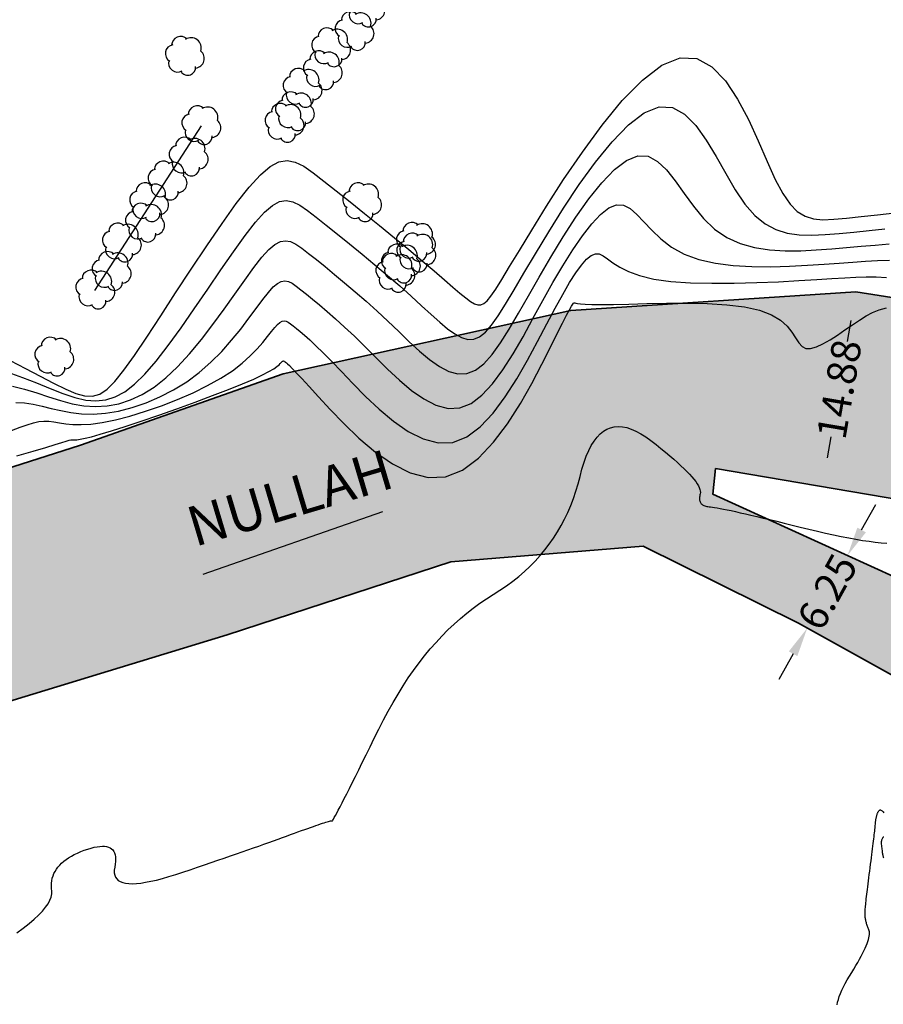
# Model space of a CAD drawing. Extents: x 65134 to 66608, y 93070 to 94488.
# Drawn here: x 66247 to 66312, y 93665 to 93739 of the extents above; entities that cross this region are included whole.
import ezdxf

# ---------------------------------------------------------------- set-up
doc = ezdxf.new("R2010")
doc.units = 0
doc.header["$LTSCALE"] = 1623.080049
doc.header["$MEASUREMENT"] = 0
doc.header["$PDMODE"] = 1
for name, color, linetype in [('CON', 151, 'Continuous'), ('Dim', 252, 'Continuous'), ('Hatch Nala', 4, 'Continuous'), ('IL', 7, 'Continuous'), ('TR', 3, 'Continuous'), ('TRL', 7, 'Continuous'), ('TXT', 1, 'Continuous'), ('X', 7, 'Continuous')]:
    doc.layers.add(name, color=color, linetype=linetype)
doc.layers.add('NALA', color=4, linetype='Continuous', lineweight=35)
doc.styles.get("Standard").update_dxf_attribs({"font": 'tahoma.ttf'})
doc.dimstyles.get("Standard").update_dxf_attribs({"dimtxt": 2.2, "dimasz": 2.2, "dimexe": 0, "dimexo": 0, "dimgap": 0.09, "dimtad": 0, "dimzin": 0, "dimdsep": 46, "dimtxsty": 'Standard', "dimcen": 0.09, "dimclrd": 256, "dimclre": 256, "dimclrt": 6, "dimaunit": 1, "dimadec": 1, "dimazin": 0, "dimtfac": 1, "dimtofl": 0, "dimtmove": 0, "dimatfit": 3, "dimfxl": 1, "dimtolj": 1, "dimtzin": 0, "dimlwd": -1, "dimlwe": -1, "dimarcsym": 0})

# ---------------------------------------------------------------- blocks, each defined once
blk = doc.blocks.new('TREE')
at = {"color": 0, "linetype": 'Continuous'}
for centre, radius, start, end in [((0.039394, 0.568049), 0.459809, 25.72205, 157.82205), ((-0.417251, 0.317025), 0.434181, 77.986454, 220.686454), ((0.479384, 0.275433), 0.516538, 321.950945, 102.250945), ((-0.411933, -0.196119), 0.457742, 144.146976, 279.246976), ((0.472785, -0.285779), 0.479082, 256.121682, 30.421682), ((-0.012788, -0.577803), 0.394386, 192.236968, 345.936968)]:
    blk.add_arc(centre, radius, start, end, dxfattribs=at)
blk = doc.blocks.new('*D53')
at = {"layer": 'Dim', "transparency": 16777216}
for p, q in [((66310.365, 93700.34), (66311.431, 93702.264)), ((66305.203, 93691.025), (66304.137, 93689.101))]:
    blk.add_line(p, q, dxfattribs=at)
for points in [[(66310.044, 93700.518), (66310.686, 93700.162), (66309.299, 93698.415)], [(66304.883, 93691.203), (66305.524, 93690.848), (66306.27, 93692.95)]]:
    blk.add_solid(points, dxfattribs=at)
at = {"layer": 'Dim', "color": 6, "transparency": 16777216, "insert": (66307.784, 93695.683), "char_height": 2.2, "attachment_point": 5, "rotation": 61.00805}
blk.add_mtext('\\A1;6.25', dxfattribs=at)
blk = doc.blocks.new('*D54')
at = {"layer": 'Dim', "transparency": 16777216}
for p, q in [((66309.55, 93716.094), (66309.281, 93714.508)), ((66307.797, 93705.764), (66308.067, 93707.35))]:
    blk.add_line(p, q, dxfattribs=at)
for points in [[(66309.189, 93716.155), (66309.912, 93716.033), (66309.918, 93718.263)], [(66307.436, 93705.825), (66308.159, 93705.703), (66307.429, 93703.595)]]:
    blk.add_solid(points, dxfattribs=at)
at = {"layer": 'Dim', "color": 6, "transparency": 16777216, "insert": (66308.674, 93710.929), "char_height": 2.2, "attachment_point": 5, "rotation": 80.37118}
blk.add_mtext('\\A1;14.88', dxfattribs=at)
blk = doc.blocks.new('*D76')
at = {"layer": 'Dim', "transparency": 16777216}
for start, end in [(31.3004, 43.87358), (336.21618, 348.78936)]:
    blk.add_arc((66046.366, 93760.168), 11.841, start, end, dxfattribs=at)
for points in [[(66054.663, 93768.097), (66055.142, 93768.652), (66053.237, 93769.812)], [(66057.522, 93755.214), (66056.882, 93755.571), (66056.132, 93753.471)]]:
    blk.add_solid(points, dxfattribs=at)
at = {"layer": 'Dim', "color": 6, "transparency": 16777216, "insert": (66058.026, 93762.233), "char_height": 2.2, "attachment_point": 5, "rotation": 280.04488}
blk.add_mtext("\\A1;88°59'", dxfattribs=at)
blk = doc.blocks.new('*D77')
at = {"layer": 'Dim', "transparency": 16777216}
for p, q in [((66046.365, 93760.167), (66043.875, 93756.536)), ((66045.69, 93755.292), (66201.775, 93648.241)), ((66374.787, 93529.582), (66209.36, 93643.039)), ((66379.091, 93531.968), (66376.601, 93528.338))]:
    blk.add_line(p, q, dxfattribs=at)
for points in [[(66045.897, 93755.594), (66045.482, 93754.989), (66043.875, 93756.536)], [(66374.995, 93529.884), (66374.58, 93529.28), (66376.601, 93528.338)]]:
    blk.add_solid(points, dxfattribs=at)
at = {"layer": 'Dim', "color": 6, "transparency": 16777216, "insert": (66205.568, 93645.64), "char_height": 2.2, "attachment_point": 5, "rotation": 325.55593}
blk.add_mtext('\\A1;403.46', dxfattribs=at)
blk = doc.blocks.new('*D78')
at = {"layer": 'Dim', "transparency": 16777216}
for start, end in [(99.01347, 105.53265), (132.20143, 138.72061)]:
    blk.add_arc((66379.091, 93531.968), 18.453, start, end, dxfattribs=at)
for points in [[(66376.165, 93550.558), (66376.236, 93549.828), (66378.39, 93550.408)], [(66365.514, 93543.917), (66364.935, 93544.367), (66363.874, 93542.405)]]:
    blk.add_solid(points, dxfattribs=at)
at = {"layer": 'Dim', "color": 6, "transparency": 16777216, "insert": (66370.183, 93548.128), "char_height": 2.2, "attachment_point": 5, "rotation": 28.86704}
blk.add_mtext("\\A1;53°23'", dxfattribs=at)
blk = doc.blocks.new('*D80')
at = {"layer": 'Dim', "transparency": 16777216}
for start, end in [(159.84811, 179.24655), (239.13296, 258.53139)]:
    blk.add_arc((66369.724, 93778.239), 9.258, start, end, dxfattribs=at)
for points in [[(66360.705, 93781.595), (66361.359, 93781.262), (66362.03, 93783.389)], [(66367.913, 93769.531), (66367.853, 93768.8), (66370.076, 93768.988)]]:
    blk.add_solid(points, dxfattribs=at)
at = {"layer": 'Dim', "color": 6, "transparency": 16777216, "insert": (66361.641, 93773.724), "char_height": 2.2, "attachment_point": 5, "rotation": 299.18975}
blk.add_mtext("\\A1;125°59'", dxfattribs=at)

msp = doc.modelspace()

# ---------------------------------------------------------------- hatches: boundary and pattern name
at = {"layer": 'Hatch Nala'}
h = msp.add_hatch(dxfattribs=at)
h.set_pattern_fill('DASH', color=256, scale=10, style=0)
h.paths.add_polyline_path([(66262.623, 93692.444), (66279.443, 93697.939), (66293.915, 93699.117), (66305.603, 93693.319), (66324.171, 93683.03), (66333.837, 93680.052), (66345.895, 93679.566), (66352.494, 93682.458), (66359.832, 93687.408), (66374.773, 93684.998), (66397.989, 93678.994), (66405.819, 93690.692), (66371.488, 93701.838), (66348.866, 93708.623), (66348.432, 93699.572), (66353.213, 93697.114), (66356.094, 93691.207), (66354.907, 93688.752), (66344.211, 93685.981), (66332.617, 93686.137), (66317, 93694.904), (66299.156, 93703.04), (66299.371, 93704.962), (66317.219, 93701.934), (66338.194, 93693.478), (66339.564, 93696.306), (66328.453, 93715.35), (66309.918, 93718.263), (66288.478, 93716.852), (66266.829, 93712.097), (66251.568, 93706.708), (66228.051, 93699.192), (66213.455, 93695.614), (66178.317, 93675.645), (66167.281, 93670.779), (66154.626, 93670.736), (66140.611, 93674.112), (66124.305, 93676.299), (66107.976, 93678.526), (66090.943, 93677.658), (66078.96, 93675.887), (66072.381, 93675.065), (66067.643, 93669.428), (66067.669, 93669.394), (66081.349, 93667.581), (66090.75, 93669.63), (66093.271, 93669.032), (66107.749, 93664.799), (66123.252, 93664.794), (66143.249, 93663.568), (66144.488, 93663.83), (66150.455, 93659.281), (66160.545, 93655.85), (66162.635, 93655.886), (66170.474, 93661.779), (66192.298, 93665.551), (66224.719, 93680.898)])

# ---------------------------------------------------------------- linework, layer by layer
at = {"layer": 'CON'}
for points in [[(66246.273, 93713.078, 303), (66247.428, 93712.48, 303), (66248.532, 93711.902, 303), (66249.554, 93711.376, 303), (66250.46, 93710.935, 303), (66251.23, 93710.611, 303), (66251.888, 93710.426, 303), (66252.474, 93710.403, 303), (66253.024, 93710.563, 303), (66253.577, 93710.927, 303), (66254.171, 93711.518, 303), (66254.843, 93712.356, 303), (66255.632, 93713.463, 303), (66256.562, 93714.845, 303), (66257.61, 93716.44, 303), (66258.737, 93718.17, 303), (66259.907, 93719.958, 303), (66261.083, 93721.726, 303), (66262.228, 93723.397, 303), (66263.303, 93724.892, 303), (66264.273, 93726.135, 303), (66265.112, 93727.064, 303), (66265.842, 93727.69, 303), (66266.499, 93728.039, 303), (66267.117, 93728.14, 303), (66267.731, 93728.018, 303), (66268.375, 93727.702, 303), (66269.085, 93727.218, 303), (66269.894, 93726.594, 303), (66270.827, 93725.856, 303), (66271.859, 93725.033, 303), (66272.957, 93724.151, 303), (66274.085, 93723.239, 303), (66275.208, 93722.322, 303), (66276.292, 93721.43, 303), (66277.301, 93720.59, 303), (66278.202, 93719.828, 303), (66278.967, 93719.167, 303), (66279.605, 93718.61, 303), (66280.134, 93718.154, 303), (66280.569, 93717.796, 303), (66280.927, 93717.532, 303), (66281.227, 93717.362, 303), (66281.483, 93717.28, 303), (66281.714, 93717.286, 303), (66281.938, 93717.381, 303), (66282.18, 93717.589, 303), (66282.468, 93717.941, 303), (66282.828, 93718.466, 303), (66283.287, 93719.193, 303), (66283.874, 93720.153, 303), (66284.615, 93721.374, 303), (66285.536, 93722.887, 303), (66286.654, 93724.696, 303), (66287.938, 93726.701, 303), (66289.344, 93728.777, 303), (66290.83, 93730.801, 303), (66292.352, 93732.647, 303), (66293.869, 93734.191, 303), (66295.337, 93735.307, 303), (66296.713, 93735.871, 303), (66297.964, 93735.8, 303), (66299.092, 93735.176, 303), (66300.106, 93734.121, 303), (66301.018, 93732.76, 303), (66301.84, 93731.216, 303), (66302.58, 93729.612, 303), (66303.251, 93728.071, 303), (66303.864, 93726.717, 303), (66304.431, 93725.647, 303), (66304.976, 93724.851, 303), (66305.524, 93724.293, 303), (66306.103, 93723.937, 303), (66306.737, 93723.747, 303), (66307.453, 93723.686, 303), (66308.276, 93723.719, 303), (66309.232, 93723.809, 303), (66310.337, 93723.925, 303), (66311.558, 93724.056, 303), (66312.852, 93724.196, 303)], [(66246.099, 93712.212, 302), (66247.205, 93711.822, 302), (66248.272, 93711.4, 302), (66249.291, 93710.983, 302), (66250.253, 93710.607, 302), (66251.148, 93710.307, 302), (66251.972, 93710.114, 302), (66252.74, 93710.047, 302), (66253.471, 93710.119, 302), (66254.185, 93710.344, 302), (66254.901, 93710.734, 302), (66255.639, 93711.304, 302), (66256.419, 93712.067, 302), (66257.259, 93713.037, 302), (66258.172, 93714.215, 302), (66259.142, 93715.552, 302), (66260.142, 93716.987, 302), (66261.149, 93718.459, 302), (66262.139, 93719.907, 302), (66263.085, 93721.269, 302), (66263.965, 93722.486, 302), (66264.754, 93723.495, 302), (66265.435, 93724.249, 302), (66266.028, 93724.758, 302), (66266.561, 93725.041, 302), (66267.063, 93725.123, 302), (66267.561, 93725.024, 302), (66268.084, 93724.768, 302), (66268.66, 93724.375, 302), (66269.318, 93723.868, 302), (66270.076, 93723.268, 302), (66270.919, 93722.594, 302), (66271.825, 93721.861, 302), (66272.77, 93721.089, 302), (66273.729, 93720.292, 302), (66274.679, 93719.49, 302), (66275.597, 93718.698, 302), (66276.459, 93717.934, 302), (66277.246, 93717.215, 302), (66277.962, 93716.556, 302), (66278.613, 93715.972, 302), (66279.208, 93715.477, 302), (66279.755, 93715.088, 302), (66280.261, 93714.818, 302), (66280.734, 93714.682, 302), (66281.182, 93714.696, 302), (66281.615, 93714.873, 302), (66282.05, 93715.219, 302), (66282.507, 93715.74, 302), (66283.006, 93716.439, 302), (66283.567, 93717.323, 302), (66284.209, 93718.396, 302), (66284.953, 93719.662, 302), (66285.817, 93721.127, 302), (66286.814, 93722.78, 302), (66287.921, 93724.542, 302), (66289.105, 93726.321, 302), (66290.338, 93728.023, 302), (66291.586, 93729.553, 302), (66292.819, 93730.819, 302), (66294.006, 93731.727, 302), (66295.117, 93732.183, 302), (66296.126, 93732.126, 302), (66297.044, 93731.623, 302), (66297.888, 93730.774, 302), (66298.674, 93729.68, 302), (66299.419, 93728.44, 302), (66300.139, 93727.154, 302), (66300.853, 93725.921, 302), (66301.576, 93724.843, 302), (66302.324, 93723.997, 302), (66303.103, 93723.374, 302), (66303.917, 93722.945, 302), (66304.771, 93722.679, 302), (66305.669, 93722.547, 302), (66306.615, 93722.519, 302), (66307.614, 93722.564, 302), (66308.67, 93722.652, 302), (66309.784, 93722.757, 302), (66310.941, 93722.87, 302), (66312.122, 93722.986, 302)], [(66246.456, 93711.151, 301), (66247.371, 93710.924, 301), (66248.278, 93710.648, 301), (66249.176, 93710.355, 301), (66250.068, 93710.075, 301), (66250.954, 93709.839, 301), (66251.836, 93709.678, 301), (66252.715, 93709.618, 301), (66253.592, 93709.668, 301), (66254.469, 93709.835, 301), (66255.346, 93710.124, 301), (66256.225, 93710.541, 301), (66257.108, 93711.09, 301), (66257.994, 93711.778, 301), (66258.886, 93712.611, 301), (66259.782, 93713.585, 301), (66260.673, 93714.664, 301), (66261.547, 93715.803, 301), (66262.391, 93716.959, 301), (66263.194, 93718.087, 301), (66263.943, 93719.142, 301), (66264.627, 93720.079, 301), (66265.234, 93720.855, 301), (66265.758, 93721.435, 301), (66266.213, 93721.826, 301), (66266.623, 93722.044, 301), (66267.009, 93722.106, 301), (66267.392, 93722.031, 301), (66267.794, 93721.833, 301), (66268.236, 93721.531, 301), (66268.741, 93721.142, 301), (66269.325, 93720.68, 301), (66269.98, 93720.154, 301), (66270.694, 93719.571, 301), (66271.455, 93718.938, 301), (66272.25, 93718.262, 301), (66273.067, 93717.549, 301), (66273.893, 93716.806, 301), (66274.716, 93716.04, 301), (66275.526, 93715.263, 301), (66276.318, 93714.501, 301), (66277.093, 93713.789, 301), (66277.848, 93713.159, 301), (66278.583, 93712.643, 301), (66279.295, 93712.274, 301), (66279.985, 93712.084, 301), (66280.65, 93712.107, 301), (66281.291, 93712.366, 301), (66281.919, 93712.85, 301), (66282.546, 93713.539, 301), (66283.184, 93714.413, 301), (66283.846, 93715.453, 301), (66284.544, 93716.639, 301), (66285.291, 93717.95, 301), (66286.099, 93719.368, 301), (66286.974, 93720.864, 301), (66287.903, 93722.384, 301), (66288.867, 93723.865, 301), (66289.845, 93725.244, 301), (66290.819, 93726.459, 301), (66291.769, 93727.448, 301), (66292.676, 93728.147, 301), (66293.52, 93728.495, 301), (66294.288, 93728.452, 301), (66294.997, 93728.07, 301), (66295.67, 93727.428, 301), (66296.329, 93726.6, 301), (66296.997, 93725.664, 301), (66297.698, 93724.696, 301), (66298.455, 93723.772, 301), (66299.289, 93722.969, 301), (66300.218, 93722.346, 301), (66301.23, 93721.897, 301), (66302.31, 93721.596, 301), (66303.439, 93721.421, 301), (66304.601, 93721.348, 301), (66305.778, 93721.351, 301), (66306.953, 93721.408, 301), (66308.109, 93721.494, 301), (66309.232, 93721.589, 301), (66310.325, 93721.684, 301), (66311.392, 93721.775, 301), (66312.438, 93721.858, 301)], [(66246.706, 93709.935, 300), (66247.362, 93709.908, 300), (66248.018, 93709.808, 300), (66248.684, 93709.66, 300), (66249.372, 93709.488, 300), (66250.089, 93709.316, 300), (66250.847, 93709.169, 300), (66251.655, 93709.072, 300), (66252.523, 93709.049, 300), (66253.457, 93709.121, 300), (66254.444, 93709.289, 300), (66255.466, 93709.551, 300), (66256.507, 93709.905, 300), (66257.55, 93710.347, 300), (66258.576, 93710.877, 300), (66259.57, 93711.49, 300), (66260.513, 93712.185, 300), (66261.393, 93712.955, 300), (66262.205, 93713.776, 300), (66262.952, 93714.62, 300), (66263.633, 93715.46, 300), (66264.249, 93716.267, 300), (66264.801, 93717.014, 300), (66265.289, 93717.673, 300), (66265.715, 93718.216, 300), (66266.081, 93718.621, 300), (66266.399, 93718.894, 300), (66266.685, 93719.046, 300), (66266.955, 93719.09, 300), (66267.222, 93719.037, 300), (66267.503, 93718.899, 300), (66267.812, 93718.688, 300), (66268.165, 93718.416, 300), (66268.574, 93718.092, 300), (66269.04, 93717.715, 300), (66269.563, 93717.282, 300), (66270.14, 93716.788, 300), (66270.771, 93716.232, 300), (66271.454, 93715.608, 300), (66272.189, 93714.914, 300), (66272.974, 93714.147, 300), (66273.805, 93713.31, 300), (66274.675, 93712.447, 300), (66275.573, 93711.607, 300), (66276.488, 93710.84, 300), (66277.41, 93710.198, 300), (66278.33, 93709.73, 300), (66279.235, 93709.486, 300), (66280.117, 93709.518, 300), (66280.967, 93709.858, 300), (66281.788, 93710.48, 300), (66282.585, 93711.338, 300), (66283.363, 93712.387, 300), (66284.126, 93713.583, 300), (66284.88, 93714.882, 300), (66285.629, 93716.238, 300), (66286.38, 93717.608, 300), (66287.134, 93718.948, 300), (66287.886, 93720.225, 300), (66288.628, 93721.408, 300), (66289.353, 93722.465, 300), (66290.053, 93723.365, 300), (66290.719, 93724.077, 300), (66291.345, 93724.568, 300), (66291.923, 93724.807, 300), (66292.45, 93724.778, 300), (66292.95, 93724.518, 300), (66293.452, 93724.081, 300), (66293.984, 93723.52, 300), (66294.576, 93722.888, 300), (66295.257, 93722.238, 300), (66296.056, 93721.622, 300), (66297.001, 93721.095, 300), (66298.111, 93720.696, 300), (66299.358, 93720.419, 300), (66300.703, 93720.248, 300), (66302.107, 93720.163, 300), (66303.533, 93720.148, 300), (66304.94, 93720.184, 300), (66306.291, 93720.253, 300), (66307.547, 93720.337, 300), (66308.68, 93720.421, 300), (66309.708, 93720.498, 300), (66310.662, 93720.565, 300), (66311.569, 93720.617, 300), (66312.459, 93720.65, 300)], [(66246.394, 93707.827, 299), (66247.035, 93708.067, 299), (66247.574, 93708.259, 299), (66248.035, 93708.402, 299), (66248.443, 93708.493, 299), (66248.822, 93708.53, 299), (66249.194, 93708.516, 299), (66249.58, 93708.465, 299), (66249.997, 93708.396, 299), (66250.465, 93708.327, 299), (66251.002, 93708.276, 299), (66251.626, 93708.263, 299), (66252.356, 93708.305, 299), (66253.211, 93708.421, 299), (66254.2, 93708.625, 299), (66255.296, 93708.91, 299), (66256.464, 93709.267, 299), (66257.668, 93709.686, 299), (66258.874, 93710.154, 299), (66260.045, 93710.663, 299), (66261.145, 93711.201, 299), (66262.141, 93711.759, 299), (66263.003, 93712.324, 299), (66263.737, 93712.888, 299), (66264.356, 93713.437, 299), (66264.874, 93713.961, 299), (66265.304, 93714.448, 299), (66265.659, 93714.887, 299), (66265.951, 93715.267, 299), (66266.196, 93715.576, 299), (66266.403, 93715.806, 299), (66266.584, 93715.961, 299), (66266.747, 93716.048, 299), (66266.9, 93716.073, 299), (66267.052, 93716.043, 299), (66267.212, 93715.964, 299), (66267.388, 93715.845, 299), (66267.589, 93715.69, 299), (66267.823, 93715.504, 299), (66268.1, 93715.275, 299), (66268.431, 93714.992, 299), (66268.825, 93714.638, 299), (66269.292, 93714.202, 299), (66269.842, 93713.668, 299), (66270.485, 93713.023, 299), (66271.231, 93712.253, 299), (66272.084, 93711.358, 299), (66273.031, 93710.393, 299), (66274.052, 93709.425, 299), (66275.128, 93708.522, 299), (66276.238, 93707.753, 299), (66277.364, 93707.186, 299), (66278.486, 93706.888, 299), (66279.585, 93706.928, 299), (66280.644, 93707.351, 299), (66281.658, 93708.11, 299), (66282.624, 93709.137, 299), (66283.541, 93710.361, 299), (66284.405, 93711.714, 299), (66285.215, 93713.125, 299), (66285.968, 93714.526, 299), (66286.661, 93715.848, 299), (66287.294, 93717.032, 299), (66287.869, 93718.067, 299), (66288.39, 93718.952, 299), (66288.861, 93719.687, 299), (66289.286, 93720.271, 299), (66289.669, 93720.705, 299), (66290.015, 93720.988, 299), (66290.326, 93721.119, 299), (66290.612, 93721.103, 299), (66290.903, 93720.965, 299), (66291.234, 93720.735, 299), (66291.639, 93720.44, 299), (66292.155, 93720.112, 299), (66292.816, 93719.78, 299), (66293.658, 93719.473, 299), (66294.714, 93719.22, 299), (66296.005, 93719.045, 299), (66297.485, 93718.942, 299), (66299.096, 93718.899, 299), (66300.775, 93718.906, 299), (66302.465, 93718.948, 299), (66304.103, 93719.016, 299), (66305.63, 93719.097, 299), (66306.985, 93719.18, 299), (66308.128, 93719.253, 299), (66309.092, 93719.312, 299), (66309.931, 93719.354, 299), (66310.699, 93719.376, 299), (66311.448, 93719.374, 299), (66312.233, 93719.345, 299)], [(66246.796, 93705.914, 298), (66248.019, 93706.272, 298), (66248.961, 93706.552, 298), (66249.661, 93706.764, 298), (66250.159, 93706.917, 298), (66250.496, 93707.021, 298), (66250.711, 93707.084, 298), (66250.845, 93707.116, 298), (66250.938, 93707.126, 298), (66251.027, 93707.125, 298), (66251.142, 93707.122, 298), (66251.31, 93707.132, 298), (66251.559, 93707.166, 298), (66251.915, 93707.237, 298), (66252.405, 93707.357, 298), (66253.058, 93707.538, 298), (66253.899, 93707.792, 298), (66254.942, 93708.128, 298), (66256.147, 93708.531, 298), (66257.461, 93708.983, 298), (66258.829, 93709.466, 298), (66260.198, 93709.961, 298), (66261.513, 93710.449, 298), (66262.721, 93710.913, 298), (66263.768, 93711.332, 298), (66264.613, 93711.694, 298), (66265.269, 93712, 298), (66265.761, 93712.254, 298), (66266.116, 93712.461, 298), (66266.359, 93712.628, 298), (66266.516, 93712.759, 298), (66266.614, 93712.86, 298), (66266.676, 93712.936, 298), (66266.726, 93712.992, 298), (66266.77, 93713.029, 298), (66266.809, 93713.05, 298), (66266.846, 93713.056, 298), (66266.883, 93713.049, 298), (66266.921, 93713.03, 298), (66266.964, 93713.001, 298), (66267.012, 93712.964, 298), (66267.072, 93712.915, 298), (66267.161, 93712.836, 298), (66267.3, 93712.702, 298), (66267.51, 93712.488, 298), (66267.813, 93712.171, 298), (66268.23, 93711.727, 298), (66268.781, 93711.131, 298), (66269.488, 93710.359, 298), (66270.364, 93709.406, 298), (66271.388, 93708.338, 298), (66272.532, 93707.242, 298), (66273.767, 93706.204, 298), (66275.066, 93705.308, 298), (66276.398, 93704.642, 298), (66277.737, 93704.29, 298), (66279.053, 93704.339, 298), (66280.32, 93704.844, 298), (66281.527, 93705.741, 298), (66282.663, 93706.936, 298), (66283.719, 93708.335, 298), (66284.685, 93709.844, 298), (66285.55, 93711.368, 298), (66286.306, 93712.814, 298), (66286.942, 93714.088, 298), (66287.454, 93715.116, 298), (66287.851, 93715.908, 298), (66288.151, 93716.495, 298), (66288.369, 93716.908, 298), (66288.52, 93717.177, 298), (66288.62, 93717.334, 298), (66288.684, 93717.408, 298), (66288.729, 93717.431, 298), (66288.772, 93717.429, 298), (66288.844, 93717.412, 298), (66288.976, 93717.386, 298), (66289.202, 93717.355, 298), (66289.553, 93717.326, 298), (66290.062, 93717.305, 298), (66290.761, 93717.296, 298), (66291.683, 93717.305, 298), (66292.844, 93717.334, 298), (66294.195, 93717.371, 298), (66295.673, 93717.4, 298), (66297.211, 93717.406, 298), (66298.746, 93717.373, 298), (66300.212, 93717.284, 298), (66301.546, 93717.125, 298), (66302.682, 93716.878, 298), (66303.574, 93716.538, 298), (66304.248, 93716.127, 298), (66304.748, 93715.679, 298), (66305.117, 93715.225, 298), (66305.399, 93714.797, 298), (66305.638, 93714.429, 298), (66305.878, 93714.152, 298), (66306.162, 93713.999, 298), (66306.525, 93713.993, 298), (66306.961, 93714.116, 298), (66307.453, 93714.343, 298), (66307.986, 93714.648, 298), (66308.542, 93715.006, 298), (66309.107, 93715.389, 298), (66309.664, 93715.772, 298), (66310.197, 93716.129, 298), (66310.698, 93716.439, 298), (66311.186, 93716.697, 298), (66311.692, 93716.905, 298), (66312.242, 93717.061, 298)], [(66246.792, 93670.031, 298), (66247.271, 93670.386, 298), (66247.702, 93670.727, 298), (66248.084, 93671.054, 298), (66248.419, 93671.367, 298), (66248.705, 93671.666, 298), (66248.942, 93671.951, 298), (66249.132, 93672.222, 298), (66249.273, 93672.479, 298), (66249.365, 93672.722, 298), (66249.41, 93672.951, 298), (66249.406, 93673.165, 298), (66249.386, 93673.37, 298), (66249.381, 93673.57, 298), (66249.39, 93673.764, 298), (66249.415, 93673.953, 298), (66249.455, 93674.137, 298), (66249.51, 93674.315, 298), (66249.58, 93674.487, 298), (66249.665, 93674.655, 298), (66249.766, 93674.817, 298), (66249.881, 93674.973, 298), (66250.012, 93675.124, 298), (66250.157, 93675.27, 298), (66250.318, 93675.41, 298), (66250.493, 93675.545, 298), (66250.684, 93675.675, 298), (66250.89, 93675.799, 298), (66251.111, 93675.917, 298), (66251.347, 93676.031, 298), (66251.598, 93676.139, 298), (66251.864, 93676.241, 298), (66252.13, 93676.333, 298), (66252.38, 93676.408, 298), (66252.614, 93676.467, 298), (66252.832, 93676.51, 298), (66253.034, 93676.536, 298), (66253.22, 93676.546, 298), (66253.39, 93676.539, 298), (66253.544, 93676.517, 298), (66253.682, 93676.477, 298), (66253.804, 93676.422, 298), (66253.91, 93676.35, 298), (66254.001, 93676.262, 298), (66254.075, 93676.157, 298), (66254.134, 93676.036, 298), (66254.176, 93675.899, 298), (66254.203, 93675.745, 298), (66254.213, 93675.575, 298), (66254.208, 93675.388, 298), (66254.186, 93675.186, 298), (66254.149, 93674.966, 298), (66254.119, 93674.75, 298), (66254.119, 93674.553, 298), (66254.149, 93674.378, 298), (66254.21, 93674.224, 298), (66254.3, 93674.091, 298), (66254.421, 93673.978, 298), (66254.572, 93673.886, 298), (66254.754, 93673.816, 298), (66254.965, 93673.766, 298), (66255.207, 93673.736, 298), (66255.479, 93673.728, 298), (66255.782, 93673.741, 298), (66256.114, 93673.774, 298), (66256.477, 93673.829, 298), (66256.87, 93673.904, 298), (66257.293, 93674, 298), (66257.746, 93674.117, 298), (66258.23, 93674.255, 298), (66258.743, 93674.414, 298), (66259.287, 93674.593, 298), (66259.84, 93674.781, 298), (66260.378, 93674.965, 298), (66260.902, 93675.144, 298), (66261.412, 93675.319, 298), (66261.908, 93675.489, 298), (66262.39, 93675.655, 298), (66262.858, 93675.817, 298), (66263.313, 93675.974, 298), (66263.753, 93676.127, 298), (66264.179, 93676.276, 298), (66264.591, 93676.42, 298), (66264.989, 93676.56, 298), (66265.374, 93676.695, 298), (66265.744, 93676.827, 298), (66266.1, 93676.953, 298), (66266.442, 93677.076, 298), (66266.77, 93677.194, 298), (66267.085, 93677.308, 298), (66267.385, 93677.417, 298), (66267.671, 93677.522, 298), (66267.943, 93677.622, 298), (66268.202, 93677.717, 298), (66268.447, 93677.805, 298), (66268.678, 93677.888, 298), (66268.896, 93677.966, 298), (66269.1, 93678.038, 298), (66269.29, 93678.104, 298), (66269.467, 93678.165, 298), (66269.63, 93678.22, 298), (66269.779, 93678.269, 298), (66269.915, 93678.313, 298), (66270.037, 93678.351, 298), (66270.145, 93678.384, 298), (66270.24, 93678.41, 298), (66270.321, 93678.432, 298), (66270.388, 93678.447, 298), (66270.442, 93678.457, 298), (66270.482, 93678.461, 298), (66270.508, 93678.46, 298), (66270.52, 93678.453, 298), (66270.535, 93678.461, 298), (66270.566, 93678.505, 298), (66270.614, 93678.584, 298), (66270.679, 93678.698, 298), (66270.761, 93678.848, 298), (66270.86, 93679.033, 298), (66270.976, 93679.254, 298), (66271.108, 93679.511, 298), (66271.258, 93679.802, 298), (66271.425, 93680.13, 298), (66271.609, 93680.492, 298), (66271.809, 93680.891, 298), (66272.027, 93681.324, 298), (66272.261, 93681.793, 298), (66272.512, 93682.298, 298), (66272.781, 93682.838, 298), (66273.066, 93683.414, 298), (66273.368, 93684.025, 298), (66273.687, 93684.671, 298), (66274.024, 93685.353, 298), (66274.372, 93686.043, 298), (66274.73, 93686.714, 298), (66275.096, 93687.366, 298), (66275.471, 93687.998, 298), (66275.854, 93688.611, 298), (66276.246, 93689.204, 298), (66276.647, 93689.778, 298), (66277.056, 93690.333, 298), (66277.474, 93690.869, 298), (66277.9, 93691.385, 298), (66278.335, 93691.882, 298), (66278.779, 93692.36, 298), (66279.231, 93692.818, 298), (66279.692, 93693.257, 298), (66280.162, 93693.677, 298), (66280.64, 93694.077, 298), (66281.126, 93694.458, 298), (66281.622, 93694.82, 298), (66282.126, 93695.162, 298), (66282.638, 93695.485, 298), (66283.146, 93695.805, 298), (66283.634, 93696.138, 298), (66284.104, 93696.485, 298), (66284.554, 93696.844, 298), (66284.985, 93697.216, 298), (66285.398, 93697.602, 298), (66285.791, 93698, 298), (66286.165, 93698.412, 298), (66286.521, 93698.837, 298), (66286.857, 93699.275, 298), (66287.174, 93699.725, 298), (66287.472, 93700.19, 298), (66287.752, 93700.667, 298), (66288.012, 93701.157, 298), (66288.253, 93701.66, 298), (66288.475, 93702.177, 298), (66288.678, 93702.706, 298), (66288.863, 93703.249, 298), (66289.028, 93703.804, 298), (66289.174, 93704.373, 298), (66289.317, 93704.926, 298), (66289.473, 93705.436, 298), (66289.642, 93705.901, 298), (66289.824, 93706.322, 298), (66290.019, 93706.699, 298), (66290.227, 93707.031, 298), (66290.448, 93707.32, 298), (66290.682, 93707.565, 298), (66290.929, 93707.765, 298), (66291.189, 93707.922, 298), (66291.462, 93708.034, 298), (66291.748, 93708.102, 298), (66292.047, 93708.126, 298), (66292.359, 93708.106, 298), (66292.684, 93708.042, 298), (66293.022, 93707.934, 298), (66293.373, 93707.782, 298), (66293.737, 93707.585, 298), (66294.114, 93707.345, 298), (66294.504, 93707.06, 298), (66294.89, 93706.759, 298), (66295.254, 93706.468, 298), (66295.598, 93706.189, 298), (66295.921, 93705.919, 298), (66296.222, 93705.661, 298), (66296.502, 93705.413, 298), (66296.762, 93705.176, 298), (66297, 93704.95, 298), (66297.217, 93704.734, 298), (66297.413, 93704.53, 298), (66297.588, 93704.335, 298), (66297.742, 93704.152, 298), (66297.875, 93703.979, 298), (66297.986, 93703.817, 298), (66298.077, 93703.666, 298), (66298.147, 93703.525, 298), (66298.195, 93703.395, 298), (66298.222, 93703.276, 298), (66298.229, 93703.167, 298), (66298.214, 93703.069, 298), (66298.191, 93702.979, 298), (66298.175, 93702.893, 298), (66298.164, 93702.812, 298), (66298.16, 93702.734, 298), (66298.161, 93702.661, 298), (66298.168, 93702.593, 298), (66298.181, 93702.529, 298), (66298.2, 93702.469, 298), (66298.225, 93702.413, 298), (66298.256, 93702.362, 298), (66298.293, 93702.315, 298), (66298.336, 93702.273, 298), (66298.384, 93702.235, 298), (66298.439, 93702.201, 298), (66298.5, 93702.172, 298), (66298.566, 93702.147, 298), (66298.638, 93702.126, 298), (66298.717, 93702.109, 298), (66298.801, 93702.097, 298), (66298.891, 93702.09, 298), (66298.998, 93702.08, 298), (66299.134, 93702.063, 298), (66299.297, 93702.038, 298), (66299.489, 93702.005, 298), (66299.709, 93701.964, 298), (66299.957, 93701.915, 298), (66300.233, 93701.858, 298), (66300.537, 93701.793, 298), (66300.87, 93701.721, 298), (66301.231, 93701.64, 298), (66301.619, 93701.552, 298), (66302.036, 93701.455, 298), (66302.482, 93701.351, 298), (66302.955, 93701.239, 298), (66303.456, 93701.119, 298), (66303.986, 93700.991, 298), (66304.544, 93700.856, 298), (66305.13, 93700.712, 298), (66305.744, 93700.561, 298), (66306.386, 93700.401, 298), (66307.031, 93700.244, 298), (66307.654, 93700.099, 298), (66308.255, 93699.966, 298), (66308.833, 93699.845, 298), (66309.389, 93699.737, 298), (66309.923, 93699.641, 298), (66310.435, 93699.557, 298), (66310.924, 93699.485, 298), (66311.391, 93699.426, 298), (66311.836, 93699.379, 298), (66312.259, 93699.344, 298)], [(66308.52, 93664.614, 299), (66308.558, 93664.813, 299), (66308.613, 93665.021, 299), (66308.683, 93665.24, 299), (66308.771, 93665.469, 299), (66308.874, 93665.708, 299), (66308.994, 93665.956, 299), (66309.131, 93666.215, 299), (66309.284, 93666.483, 299), (66309.454, 93666.762, 299), (66309.626, 93667.04, 299), (66309.788, 93667.307, 299), (66309.939, 93667.563, 299), (66310.081, 93667.808, 299), (66310.211, 93668.043, 299), (66310.331, 93668.266, 299), (66310.441, 93668.479, 299), (66310.54, 93668.681, 299), (66310.629, 93668.872, 299), (66310.707, 93669.052, 299), (66310.775, 93669.221, 299), (66310.833, 93669.379, 299), (66310.88, 93669.526, 299), (66310.916, 93669.663, 299), (66310.942, 93669.788, 299), (66310.958, 93669.903, 299), (66310.963, 93670.006, 299), (66310.958, 93670.099, 299), (66310.942, 93670.181, 299), (66310.916, 93670.252, 299), (66310.885, 93670.318, 299), (66310.856, 93670.383, 299), (66310.829, 93670.449, 299), (66310.804, 93670.515, 299), (66310.78, 93670.581, 299), (66310.758, 93670.647, 299), (66310.738, 93670.713, 299), (66310.719, 93670.78, 299), (66310.702, 93670.846, 299), (66310.687, 93670.912, 299), (66310.673, 93670.979, 299), (66310.661, 93671.046, 299), (66310.651, 93671.112, 299), (66310.642, 93671.179, 299), (66310.636, 93671.246, 299), (66310.631, 93671.313, 299), (66310.627, 93671.38, 299), (66310.625, 93671.447, 299), (66310.626, 93671.514, 299), (66310.627, 93671.582, 299), (66310.631, 93671.654, 299), (66310.636, 93671.736, 299), (66310.642, 93671.829, 299), (66310.651, 93671.931, 299), (66310.66, 93672.043, 299), (66310.672, 93672.165, 299), (66310.685, 93672.297, 299), (66310.7, 93672.44, 299), (66310.716, 93672.592, 299), (66310.735, 93672.754, 299), (66310.754, 93672.926, 299), (66310.776, 93673.108, 299), (66310.799, 93673.3, 299), (66310.823, 93673.502, 299), (66310.85, 93673.714, 299), (66310.877, 93673.936, 299), (66310.907, 93674.168, 299), (66310.938, 93674.41, 299), (66310.971, 93674.662, 299), (66311.005, 93674.924, 299), (66311.04, 93675.186, 299), (66311.073, 93675.438, 299), (66311.104, 93675.68, 299), (66311.134, 93675.912, 299), (66311.163, 93676.134, 299), (66311.19, 93676.346, 299), (66311.215, 93676.548, 299), (66311.239, 93676.74, 299), (66311.261, 93676.922, 299), (66311.282, 93677.094, 299), (66311.301, 93677.256, 299), (66311.319, 93677.409, 299), (66311.335, 93677.551, 299), (66311.349, 93677.683, 299), (66311.363, 93677.805, 299), (66311.374, 93677.917, 299), (66311.384, 93678.019, 299), (66311.393, 93678.112, 299), (66311.4, 93678.194, 299), (66311.405, 93678.266, 299), (66311.41, 93678.333, 299), (66311.416, 93678.397, 299), (66311.423, 93678.459, 299), (66311.431, 93678.52, 299), (66311.44, 93678.579, 299), (66311.449, 93678.635, 299), (66311.46, 93678.69, 299), (66311.471, 93678.743, 299), (66311.483, 93678.794, 299), (66311.496, 93678.843, 299), (66311.51, 93678.89, 299), (66311.525, 93678.936, 299), (66311.54, 93678.979, 299), (66311.557, 93679.02, 299), (66311.574, 93679.06, 299), (66311.593, 93679.097, 299), (66311.612, 93679.133, 299), (66311.632, 93679.167, 299), (66311.653, 93679.198, 299), (66311.674, 93679.228, 299), (66311.698, 93679.253, 299), (66311.725, 93679.268, 299), (66311.754, 93679.275, 299), (66311.786, 93679.272, 299), (66311.821, 93679.26, 299), (66311.859, 93679.24, 299), (66311.9, 93679.21, 299), (66311.943, 93679.171, 299), (66311.99, 93679.124, 299), (66312.039, 93679.067, 299)], [(66312.03, 93677.236, 299), (66311.989, 93677.217, 299), (66311.954, 93677.19, 299), (66311.923, 93677.156, 299), (66311.897, 93677.113, 299), (66311.876, 93677.063, 299), (66311.86, 93677.005, 299), (66311.849, 93676.939, 299), (66311.843, 93676.865, 299), (66311.841, 93676.783, 299), (66311.845, 93676.693, 299), (66311.853, 93676.596, 299), (66311.864, 93676.497, 299), (66311.875, 93676.403, 299), (66311.886, 93676.313, 299), (66311.897, 93676.228, 299), (66311.908, 93676.148, 299), (66311.92, 93676.073, 299), (66311.931, 93676.002, 299), (66311.943, 93675.936, 299), (66311.954, 93675.875, 299), (66311.966, 93675.819, 299), (66311.978, 93675.767, 299), (66311.989, 93675.72, 299), (66312.001, 93675.678, 299)]]:
    msp.add_polyline3d(points, dxfattribs=at)
at = {"layer": 'IL'}
msp.add_point((66280.453, 93713.777, 296.248), dxfattribs=at)
at = {"layer": 'NALA'}
for points in [[(66178.317, 93675.645), (66213.455, 93695.614), (66228.051, 93699.192), (66251.568, 93706.708), (66266.829, 93712.097), (66288.478, 93716.852), (66309.918, 93718.263), (66328.453, 93715.35), (66339.564, 93696.306), (66338.194, 93693.478), (66317.219, 93701.934), (66299.371, 93704.962), (66299.156, 93703.04), (66317, 93694.904), (66332.617, 93686.137), (66344.211, 93685.981), (66354.907, 93688.752), (66356.094, 93691.207), (66353.213, 93697.114), (66348.432, 93699.572), (66348.866, 93708.623), (66371.488, 93701.838), (66405.819, 93690.692)], [(66192.298, 93665.551), (66224.719, 93680.898), (66262.623, 93692.444), (66279.443, 93697.939), (66293.915, 93699.117), (66305.603, 93693.319), (66324.171, 93683.03), (66333.837, 93680.052), (66345.895, 93679.566), (66352.494, 93682.458), (66359.832, 93687.408), (66374.773, 93684.998), (66397.989, 93678.994)]]:
    msp.add_lwpolyline(points, dxfattribs=at)
for p in [(66309.918, 93718.263, 298.041), (66288.478, 93716.852, 297.843), (66266.829, 93712.097, 297.682), (66251.568, 93706.708, 297.702), (66299.371, 93704.962, 297.949), (66299.156, 93703.04, 297.924), (66293.915, 93699.117, 298.257), (66279.443, 93697.939, 297.648), (66305.603, 93693.319, 298.659), (66262.623, 93692.444, 297.44)]:
    msp.add_point(p, dxfattribs=at)
at = {"layer": 'TR'}
for p in [(66259.361, 93735.963, 303.215), (66272.707, 93724.955, 303.938), (66276.76, 93721.969, 303.926), (66276.782, 93721.166, 303.889), (66275.622, 93720.344, 303.837), (66275.206, 93719.635, 303.861), (66249.537, 93713.335, 303.809)]:
    msp.add_point(p, dxfattribs=at)
at = {"layer": 'TRL'}
msp.add_lwpolyline([(66252.666, 93718.364), (66260.684, 93730.756)], dxfattribs=at)
for p in [(66260.684, 93730.756, 302.722), (66261.011, 93731.16, 303.861), (66266.878, 93731.006, 303.83), (66252.666, 93718.364, 303.884)]:
    msp.add_point(p, dxfattribs=at)
at = {"layer": 'X'}
for p in [(66265.632, 93732.505, 303.861), (66268.717, 93730.306, 303.848), (66307.107, 93724.534, 303.886), (66282.27, 93719.989, 304.044), (66252.117, 93710.108, 303.774), (66263.542, 93691.151, 297.912), (66311.279, 93679.621, 298.352), (66270.355, 93678.891, 297.78), (66311.499, 93678.755, 299.175), (66270.799, 93677.494, 298.683), (66271.632, 93675.824, 299.041), (66271.97, 93675.014, 298.655), (66311.453, 93675.159, 299.778), (66251.046, 93671.707, 298.035), (66251.885, 93670.805, 298.522), (66310.261, 93670.833, 298.619), (66311.424, 93671.089, 299.92), (66276.972, 93666.762, 298.641)]:
    msp.add_point(p, dxfattribs=at)

# ---------------------------------------------------------------- block references
at = {"layer": 'TR', "xscale": 1.499999999998008, "yscale": 1.5, "zscale": 1.5, "rotation": 20.39897914002047}
for p in [(66272.958, 93739.597, -302.848), (66272.135, 93737.835, -302.848), (66270.372, 93736.602, -302.848), (66259.361, 93735.963), (66269.748, 93734.881, -302.848), (66268.224, 93733.564, -302.848), (66267.647, 93731.793, -302.848), (66260.606, 93730.748, -302.848), (66266.864, 93730.929, -302.848), (66259.649, 93728.383, -302.848), (66258.059, 93726.59, -302.848), (66256.674, 93724.95, -302.848), (66272.707, 93724.955), (66256.366, 93723.413, -302.848), (66254.622, 93721.926, -302.848), (66276.76, 93721.969), (66276.782, 93721.166), (66275.622, 93720.344), (66253.853, 93719.774, -302.848), (66275.206, 93719.635), (66252.622, 93718.391, -302.848), (66249.537, 93713.335)]:
    msp.add_blockref('TREE', p, dxfattribs=at)

# ---------------------------------------------------------------- texts
at = {"layer": 'TXT', "insert": (66259.317, 93701.93), "char_height": 3, "width": 73.56255, "attachment_point": 1, "rotation": 16.60074}
msp.add_mtext('NULLAH', dxfattribs=at)

# ---------------------------------------------------------------- dimensions: what is measured, and where the dimension line sits
at = {"layer": 'Dim'}
for base, line1, line2, picture, middle in [((66058.166, 93759.18), ((66379.091, 93531.968, -1.215), (66046.366, 93760.168, -1.215)), ((66046.366, 93760.168, -1.215), (66159.496, 93918.969, -1.215)), '*D76', (66058.026, 93762.233)), ((66360.56, 93776.92), ((66369.724, 93778.239, -1.215), (66379.091, 93531.968, -1.215)), ((66369.724, 93778.239), (66159.496, 93918.969)), '*D80', (66361.641, 93773.724)), ((66372.789, 93549.311), ((66369.724, 93778.239, -1.215), (66379.091, 93531.968, -1.215)), ((66379.091, 93531.968, -1.215), (66046.366, 93760.168, -1.215)), '*D78', (66370.183, 93548.128))]:
    dim = msp.add_angular_dim_2l(base=base, line1=line1, line2=line2, dimstyle='Standard', dxfattribs=at)
    dim.commit()
    dim.dimension.update_dxf_attribs({"geometry": picture, "text_midpoint": middle})
dim = msp.add_linear_dim(base=(66376.601, 93528.338), p1=(66046.365, 93760.167), p2=(66379.091, 93531.968, -1.215), angle=325.55593, dimstyle='Standard', dxfattribs=at)
dim.commit()
dim.dimension.update_dxf_attribs({"geometry": '*D77', "text_midpoint": (66205.568, 93645.64), "dimtype": 161})
for p1, p2, picture, middle in [((66309.918, 93718.263), (66307.429, 93703.595), '*D54', (66308.674, 93710.929)), ((66309.299, 93698.415), (66306.27, 93692.95), '*D53', (66307.784, 93695.683))]:
    dim = msp.add_aligned_dim(p1=p1, p2=p2, distance=0, dimstyle='Standard', dxfattribs=at)
    dim.commit()
    dim.dimension.update_dxf_attribs({"geometry": picture, "text_midpoint": middle})

# ---------------------------------------------------------------- leaders
at = {"layer": 'TXT'}
msp.add_leader([(66260.8, 93697.026), (66274.333, 93701.741)], dimstyle='Standard', override={"dimasz": 3, "dimgap": 0.09, "dimtad": 0}, dxfattribs=at)

doc.saveas('drawing.dxf')
